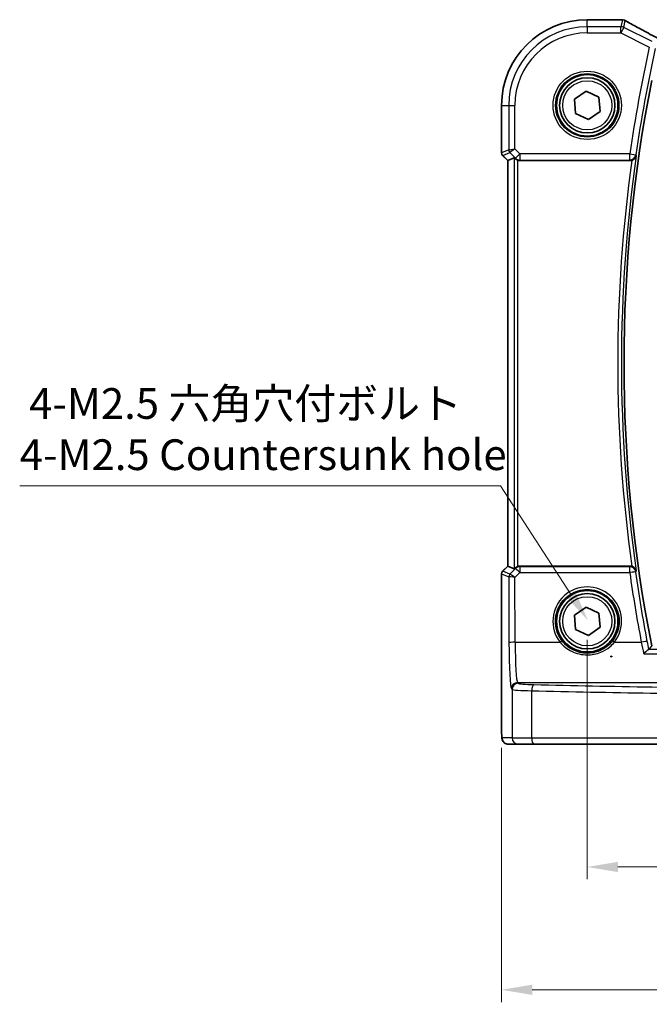
# Model space of a CAD drawing. Units: millimetres. Extents: x 14 to 2205, y 8 to 430.
# Drawn here: x 590 to 641, y 131 to 211 of the extents above; entities that cross this region are included whole.
import ezdxf

# ---------------------------------------------------------------- set-up
doc = ezdxf.new("R2010")
doc.units = ezdxf.units.MM
doc.layers.get('Defpoints').update_dxf_attribs({"lineweight": 25})
for name, color, linetype, lineweight in [('Dimension (ISO)', 7, 'Continuous', 18), ('Visible (ISO)', 7, 'Continuous', 35), ('Visible Narrow (ISO)', 7, 'Continuous', 25)]:
    doc.layers.add(name, color=color, linetype=linetype, lineweight=lineweight)
doc.styles.add('Note Text (TK)', font='txt')
doc.dimstyles.new('Default - Method 1b (TK)', dxfattribs={"dimtxt": 2.5, "dimasz": 2.5, "dimexe": 1, "dimexo": 1.5, "dimgap": 1, "dimtad": 1, "dimtoh": 1, "dimrnd": 1e-08, "dimdsep": 46, "dimtxsty": 'Note Text (TK)', "dimcen": 0.09, "dimdle": 5, "dimclrd": 100, "dimclre": 100, "dimclrt": 7, "dimadec": 1, "dimazin": 1, "dimtfac": 1, "dimtmove": 0, "dimatfit": 3, "dimfxl": 1, "dimtolj": 1, "dimlwd": -1, "dimlwe": -1, "dimarcsym": 0})

# ---------------------------------------------------------------- blocks, each defined once
blk = doc.blocks.new('*D29')
at = {"layer": 'Defpoints', "color": 0}
for p in [(635.906, 162.31), (687.906, 162.31), (687.906, 142.31)]:
    blk.add_point(p, dxfattribs=at)
at = {"layer": 'Dimension (ISO)', "color": 100}
for p, q in [((635.906, 160.81), (635.906, 141.31)), ((687.906, 160.81), (687.906, 141.31)), ((638.406, 142.31), (685.406, 142.31))]:
    blk.add_line(p, q, dxfattribs=at)
for points in [[(638.406, 142.727), (638.406, 141.893), (635.906, 142.31)], [(685.406, 142.727), (685.406, 141.893), (687.906, 142.31)]]:
    blk.add_solid(points, dxfattribs=at)
at = {"layer": 'Dimension (ISO)', "color": 7, "insert": (660.273, 144.56), "char_height": 2.5, "attachment_point": 4, "style": 'Note Text (TK)'}
blk.add_mtext('\\A1;52', dxfattribs=at)
blk = doc.blocks.new('*D30')
at = {"layer": 'Defpoints', "color": 0}
for p in [(628.934, 153.51), (694.879, 153.51), (694.879, 132.31)]:
    blk.add_point(p, dxfattribs=at)
at = {"layer": 'Dimension (ISO)', "color": 100}
for p, q in [((628.934, 152.01), (628.934, 131.31)), ((694.879, 152.01), (694.879, 131.31)), ((631.434, 132.31), (692.379, 132.31))]:
    blk.add_line(p, q, dxfattribs=at)
for points in [[(631.434, 132.727), (631.434, 131.893), (628.934, 132.31)], [(692.379, 132.727), (692.379, 131.893), (694.879, 132.31)]]:
    blk.add_solid(points, dxfattribs=at)
at = {"layer": 'Dimension (ISO)', "color": 7, "insert": (654.591, 134.858), "char_height": 2.5, "attachment_point": 4, "style": 'Note Text (TK)'}
blk.add_mtext('\\A1;66 (65.94)', dxfattribs=at)
blk = doc.blocks.new('*D99')
at = {"layer": 'Defpoints', "color": 0}
for p in [(635.957, 162.379), (639.765, 156.506)]:
    blk.add_point(p, dxfattribs=at)
at = {"layer": 'Dimension (ISO)', "color": 100}
for p, q in [((589.72, 173.345), (628.845, 173.345)), ((628.845, 173.345), (634.596, 164.476)), ((637.861, 159.352), (637.861, 159.532)), ((637.771, 159.442), (637.951, 159.442))]:
    blk.add_line(p, q, dxfattribs=at)
blk.add_solid([(634.946, 164.703), (634.247, 164.25), (635.957, 162.379)], dxfattribs=at)
at = {"layer": 'Dimension (ISO)', "color": 7, "insert": (589.72, 177.955), "char_height": 2.5, "attachment_point": 4, "style": 'Note Text (TK)'}
blk.add_mtext('\\A1; 4-M2.5 六角穴付ボルト\\P4-M2.5 Countersunk hole', dxfattribs=at)

msp = doc.modelspace()

# ---------------------------------------------------------------- linework, layer by layer
at = {"layer": 'Visible (ISO)'}
for p, q in [((635.9065, 211.2831), (638.6103, 211.2831)), ((634.8616, 204.8016), (635.8098, 205.4607)), ((635.8098, 205.4607), (636.8546, 204.9691)), ((634.9583, 203.6509), (634.8616, 204.8016)), ((636.8546, 204.9691), (636.9513, 203.8184)), ((628.9334, 200.4454), (628.9334, 204.31)), ((636.0032, 203.1594), (634.9583, 203.6509)), ((636.9513, 203.8184), (636.0032, 203.1594)), ((629.4334, 199.8211), (629.0212, 200.2333)), ((629.434, 199.8214), (629.4334, 199.8211)), ((629.4334, 166.7989), (629.4334, 199.8211)), ((629.434, 199.8214), (629.9681, 200.0426)), ((630.4285, 199.81), (639.3897, 199.81)), ((629.0212, 166.3867), (629.4334, 166.7989)), ((629.434, 166.7986), (629.4334, 166.7989)), ((629.434, 166.7986), (629.9681, 166.5774)), ((639.3897, 166.81), (630.4285, 166.81)), ((628.9334, 153.51), (628.9334, 166.1746)), ((634.8616, 162.8016), (635.8098, 163.4607)), ((634.9583, 161.6509), (634.8616, 162.8016)), ((635.8098, 163.4607), (636.8546, 162.9691)), ((636.8546, 162.9691), (636.9513, 161.8184)), ((636.0032, 161.1594), (634.9583, 161.6509)), ((636.9513, 161.8184), (636.0032, 161.1594)), ((629.47, 152.31), (630.2863, 152.31)), ((631.5621, 152.31), (630.2863, 152.31)), ((651.1016, 152.31), (631.5621, 152.31))]:
    msp.add_line(p, q, dxfattribs=at)
for centre, radius in [((635.9065, 204.31), 2.5), ((635.9065, 204.31), 2.25), ((635.9065, 162.31), 2.5), ((635.9065, 162.31), 2.25)]:
    msp.add_circle(centre, radius, dxfattribs=at)
for centre, radius, start, end in [((635.9065, 204.31), 6.9731, 90.000001, 180.000001), ((638.6103, 210.7831), 0.5, 84.875047, 90.000001), ((638.7787, 210.769), 0.5, 59.538552, 85.492468), ((757.4481, 183.31), 118.5524, 168.807981, 191.192021), ((629.2334, 200.4454), 0.3, 180.000001, 225.000001), ((629.2334, 166.1746), 0.3, 135.000001, 180.000001)]:
    msp.add_arc(centre, radius, start, end, dxfattribs=at)
for centre, major_axis, ratio, start_param, end_param in [((643.1697, 211.3769), (5.1796, -0.0282), 0.0473859, 3.6541305, 3.7150971), ((630.2676, 199.7419), (-0.2998, 0.3006), 0.037007, 5.4419369, 6.2679172), ((630.4279, 200.3119), (0.0758, -0.4962), 0.9961063, 5.804662, 6.1320883), ((630.4279, 166.3081), (0.0758, 0.4962), 0.9961063, 0.151097, 0.4785233), ((630.2676, 166.8781), (-0.2998, -0.3006), 0.037007, 0.0152681, 0.8412484)]:
    msp.add_ellipse(centre, major_axis=major_axis, ratio=ratio, start_param=start_param, end_param=end_param, dxfattribs=at)
for points, knots in [([(641.8748, 209.6521), (641.6446, 209.7716), (641.4194, 209.8895), (640.9819, 210.1207), (640.7697, 210.2338), (640.3635, 210.4527), (640.1695, 210.5583), (639.8033, 210.7601), (639.6312, 210.8562), (639.3121, 211.0371), (639.1651, 211.1218), (639.0322, 211.2)], [-1.37042205, -1.37042205, -1.37042205, -1.37042205, -1.23767887, -1.23767887, -1.10409795, -1.10409795, -0.97051702, -0.97051702, -0.8369361, -0.8369361, -0.70335517, -0.70335517, -0.70335517, -0.70335517]), ([(630.0761, 199.9505), (630.096, 199.9318), (630.1192, 199.9133), (630.1811, 199.8726), (630.2225, 199.8524), (630.265, 199.8376), (630.2663, 199.8371), (630.2676, 199.8367)], [0.031435573, 0.031435573, 0.031435573, 0.031435573, 0.040642063, 0.040642063, 0.053728587, 0.053728587, 0.054152005, 0.054152005, 0.054152005, 0.054152005]), ([(639.538, 199.8326), (639.5562, 199.8383), (639.5743, 199.8449), (639.6338, 199.8703), (639.6723, 199.8928), (639.7526, 199.9532), (639.7907, 199.9937), (639.8576, 200.091), (639.8823, 200.1502), (639.8943, 200.2117), (639.8945, 200.2127), (639.8947, 200.2137)], [-0.062843615, -0.062843615, -0.062843615, -0.062843615, -0.056979315, -0.056979315, -0.042998108, -0.042998108, -0.023960706, -0.023960706, 0, 0, 0.000384052, 0.000384052, 0.000384052, 0.000384052]), ([(630.2676, 166.7833), (630.2663, 166.7829), (630.265, 166.7824), (630.2225, 166.7676), (630.1811, 166.7474), (630.1192, 166.7067), (630.096, 166.6882), (630.0761, 166.6695)], [0.147162138, 0.147162138, 0.147162138, 0.147162138, 0.147585556, 0.147585556, 0.16067208, 0.16067208, 0.169878569, 0.169878569, 0.169878569, 0.169878569]), ([(639.8947, 166.4063), (639.8945, 166.4073), (639.8943, 166.4083), (639.8857, 166.4521), (639.871, 166.4943), (639.8295, 166.5731), (639.8031, 166.6103), (639.7379, 166.6787), (639.6988, 166.7102), (639.6197, 166.7564), (639.5825, 166.7731), (639.5415, 166.7863), (639.5397, 166.7869), (639.538, 166.7874)], [-0.07799916, -0.07799916, -0.07799916, -0.07799916, -0.07761965, -0.07761965, -0.060854078, -0.060854078, -0.044705427, -0.044705427, -0.028482557, -0.028482557, -0.016148546, -0.016148546, -0.015588869, -0.015588869, -0.015588869, -0.015588869]), ([(640.8986, 160.0091), (640.8834, 160.0063), (640.8615, 159.9947), (640.8013, 159.9538), (640.7605, 159.9208), (640.6515, 159.8243), (640.5784, 159.7528), (640.5053, 159.6752), (640.5044, 159.6743), (640.5036, 159.6734)], [0, 0, 0, 0, 0.016982666, 0.016982666, 0.038674961, 0.038674961, 0.071009167, 0.071009167, 0.071399964, 0.071399964, 0.071399964, 0.071399964]), ([(628.9334, 153.51), (628.9334, 153.434), (628.934, 153.3579), (628.9365, 153.2124), (628.9383, 153.143), (628.9431, 153.016), (628.9461, 152.9587), (628.9535, 152.8568), (628.957, 152.815), (628.9691, 152.7395), (628.9718, 152.7153), (628.9976, 152.6375), (629.0068, 152.6075), (629.0499, 152.5359), (629.0646, 152.5137), (629.1033, 152.4681), (629.1241, 152.4463), (629.1935, 152.3897), (629.2524, 152.3524), (629.3734, 152.3174), (629.4216, 152.31), (629.47, 152.31)], [0, 0, 0, 0, 0.3141593, 0.3141593, 0.6283185, 0.6283185, 0.9424778, 0.9424778, 1.2566371, 1.2566371, 1.4137167, 1.4137167, 1.4839557, 1.4839557, 1.5091716, 1.5091716, 1.5280377, 1.5280377, 1.555632, 1.555632, 1.5707963, 1.5707963, 1.5707963, 1.5707963])]:
    msp.add_open_spline(points, degree=3, knots=knots, dxfattribs=at)
for points, degree in [([(639.538, 199.8326), (639.49, 199.8176), (639.44, 199.81), (639.3897, 199.81)], 3), ([(639.3897, 166.81), (639.44, 166.81), (639.49, 166.8024), (639.538, 166.7874)], 3), ([(640.8986, 160.0091), (640.9093, 160.0111), (640.9155, 160.0132), (640.9172, 160.0153)], 3), ([(641.1501, 160.299), (641.0337, 160.1573), (640.9172, 160.0153)], 2)]:
    msp.add_open_spline(points, degree=degree, dxfattribs=at)
at = {"layer": 'Visible Narrow (ISO)'}
for p, q in [((635.9065, 211.2824), (635.9065, 211.2831)), ((635.9065, 211.2824), (638.6103, 211.2824)), ((635.9065, 210.706), (635.9065, 211.2824)), ((638.6103, 211.2824), (638.6103, 211.2831)), ((638.7787, 211.2683), (638.646, 210.706)), ((638.8693, 210.6532), (639.002, 211.2156)), ((638.646, 210.706), (635.9065, 210.706)), ((635.9065, 210.706), (635.9065, 210.2066)), ((635.9065, 210.2066), (638.646, 210.2066)), ((638.646, 210.2066), (638.646, 210.706)), ((638.8693, 210.6532), (638.646, 210.2066)), ((638.646, 210.2066), (640.9541, 209.0526)), ((641.1774, 209.4992), (638.8693, 210.6532)), ((628.934, 204.31), (628.9334, 204.31)), ((628.934, 200.4455), (628.934, 204.31)), ((628.934, 204.31), (629.5105, 204.31)), ((629.5105, 204.31), (630.0098, 204.31)), ((629.5105, 204.31), (629.5105, 200.6843)), ((630.0098, 200.767), (630.0098, 204.31)), ((628.9334, 200.4454), (628.934, 200.4455)), ((629.5105, 200.6843), (628.934, 200.4455)), ((629.0218, 200.2337), (629.5983, 200.4725)), ((629.5105, 200.6843), (630.0098, 200.767)), ((630.0098, 200.767), (629.5983, 200.4725)), ((629.5983, 200.4725), (630.0682, 200.0026)), ((630.4212, 200.3557), (630.0098, 200.767)), ((629.0218, 200.2337), (629.0212, 200.2333)), ((629.434, 199.8214), (629.0218, 200.2337)), ((629.434, 166.7986), (629.434, 199.8214)), ((629.9681, 200.0426), (629.9681, 166.5774)), ((630.0682, 200.0026), (630.4212, 200.3557)), ((630.0682, 200.0026), (630.0761, 199.9505)), ((630.2676, 166.7833), (630.2676, 199.8367)), ((639.3677, 200.3557), (630.4212, 200.3557)), ((630.4212, 200.3557), (630.4212, 199.8576)), ((630.4212, 199.8576), (639.3677, 199.8576)), ((630.4285, 199.81), (630.4212, 199.8576)), ((639.3677, 199.8576), (639.3677, 200.3557)), ((639.3677, 200.3557), (639.8619, 200.2843)), ((629.0218, 166.3863), (629.434, 166.7986)), ((630.4191, 166.7488), (630.4285, 166.81)), ((630.4191, 166.7488), (630.4191, 166.2813)), ((639.3615, 166.7488), (630.4191, 166.7488)), ((639.3615, 166.2813), (639.3615, 166.7488)), ((628.934, 166.1745), (628.9334, 166.1746)), ((628.934, 153.51), (628.934, 166.1745)), ((628.934, 166.1745), (629.5197, 165.9319)), ((629.0212, 166.3867), (629.0218, 166.3863)), ((629.6075, 166.1437), (629.0218, 166.3863)), ((629.5197, 165.9319), (629.5369, 160.5742)), ((630.0661, 166.6038), (629.6081, 166.1437)), ((630.0193, 165.8796), (630.4191, 166.2813)), ((630.0761, 166.6695), (630.0661, 166.6038)), ((630.4191, 166.2813), (639.3615, 166.2813)), ((630.0362, 160.6047), (630.0193, 165.8796)), ((630.0362, 160.6047), (633.6977, 160.6047)), ((638.1153, 160.6047), (640.3033, 160.6047)), ((640.5036, 159.6734), (683.3094, 159.6734)), ((682.9143, 160.0091), (640.8986, 160.0091)), ((630.2863, 157.2622), (630.2326, 157.3249)), ((630.2326, 157.3249), (654.1265, 157.3249)), ((629.7333, 156.8258), (629.787, 156.7632)), ((629.787, 156.7632), (629.787, 152.81)), ((631.3818, 152.81), (631.3818, 156.6555)), ((628.934, 153.51), (628.9334, 153.51)), ((629.787, 152.81), (628.9707, 152.81)), ((629.787, 152.81), (631.3818, 152.81)), ((631.3818, 152.81), (651.0374, 152.81))]:
    msp.add_line(p, q, dxfattribs=at)
for centre, radius in [((635.9065, 204.31), 2.7804), ((635.9065, 204.31), 2.5806), ((635.9065, 204.31), 2), ((635.9065, 162.31), 2)]:
    msp.add_circle(centre, radius, dxfattribs=at)
for centre, radius, start, end in [((635.9065, 204.31), 6.9724, 90.000001, 180.000001), ((635.9065, 204.31), 6.3959, 90.000001, 180.000001), ((635.9065, 204.31), 5.8966, 90.000001, 180.000001), ((757.4481, 183.31), 119.3044, 167.539168, 171.785737), ((757.4481, 183.31), 118.8051, 167.539168, 171.785737), ((757.4481, 183.31), 118.5527, 168.807872, 191.19213), ((757.4481, 183.31), 119.0622, 172.02317, 187.976832), ((757.4481, 183.31), 118.7626, 171.817209, 188.182793)]:
    msp.add_arc(centre, radius, start, end, dxfattribs=at)
for centre, major_axis, ratio, start_param, end_param in [((638.6103, 210.7831), (0.0447, 0.498), 0.8625166, 0, 0.1036102), ((643.359, 211.4279), (5.5, 0), 0.0524078, 3.6704203, 3.7282925), ((638.7787, 210.769), (0.0393, 0.4985), 0.8319802, 0, 0.0944726), ((638.7787, 210.769), (0.4866, -0.1149), 0.9985533, 1.339296, 1.8022966), ((638.7787, 210.769), (0.2535, 0.431), 0.7918542, 0, 0.0858021), ((643.5823, 209.1039), (-5.4985, 2.7568), 0.0468492, 0.6101846, 1.2783023), ((638.646, 210.2066), (-0.4866, 0.1149), 0.9985533, 4.4808887, 4.9438893), ((629.2336, 200.4455), (-0.1148, 0.2772), 0.998395, 1.1786648, 1.9629278), ((629.8101, 200.6843), (-0.1148, 0.2772), 0.998395, 1.1786648, 1.9629278), ((630.4212, 200.3557), (-0.4943, -0.0755), 0.9961063, 0.6355822, 1.4196993), ((639.3677, 200.3557), (0.4541, 0.2093), 0.995392, 4.28228, 5.7058471), ((630.4191, 166.2507), (0.4943, -0.0755), 0.9961063, 1.7218933, 2.5060105), ((639.3615, 166.2507), (0.4541, -0.2092), 0.9953923, 0.5773624, 2.0008245), ((629.2336, 166.1745), (0.1148, 0.2772), 0.998395, 1.1786648, 1.9629278), ((629.8193, 165.9319), (0.1148, 0.2772), 0.998395, 1.1786648, 1.9629278), ((630.0184, 166.1327), (-0.4994, -0.2012), 0.0059406, 6.1851257, 6.2283556), ((629.8199, 165.9319), (-0.0664, 0.2926), 0.995204, 0.564524, 1.3461436), ((630.0193, 165.8491), (-0.5002, 0.0814), 0.0594488, 4.7220602, 6.1973644), ((629.8065, 166.3445), (-0.1992, -0.2007), 0.0371952, 0.0152468, 0.0584767), ((630.0193, 165.8491), (-0.4128, 0.294), 0.0490894, 4.7473338, 6.2226381), ((630.4191, 166.2507), (-0.3544, 0.3527), 0.043306, 4.755472, 6.2307762), ((639.3615, 166.2507), (0.4951, 0.0699), 0.0604509, 0.0524559, 1.5622593), ((757.4481, 182.9583), (0, -119.2591), 0.9999949, 4.8526871, 4.9009412), ((635.9065, 162.3163), (0, 2.7943), 0.9999977, 4.0531563, 8.5132143), ((630.0362, 160.5742), (-0.5, -0.0016), 0.0610482, 4.7121933, 6.2307275), ((629.7461, 160.8184), (0, -4), 0.0524078, 4.7734755, 6.2220988), ((630.2454, 160.8184), (0, 3.5), 0.0598946, 1.6318829, 3.0805061), ((633.6977, 160.5925), (0.1581, 0.1225), 0.0482904, 0.0349474, 1.5333948), ((638.1153, 160.5925), (-0.1581, 0.1225), 0.0482904, 4.7497905, 6.2482379), ((640.3033, 160.5742), (0.4911, 0.0937), 0.0599705, 0.0524544, 1.5593534), ((630.2326, 156.8258), (0.3797, 0.3253), 0.996772, 0.8639305, 2.4315318), ((630.2863, 156.7632), (0.3797, 0.3253), 0.996772, 0.8639305, 2.4315318), ((632.2836, 157.2686), (-2, 0), 0.0611626, 0.0523599, 1.201743), ((631.5621, 156.6555), (0.0118, 0.4999), 0.3606449, 0.0655002, 1.5793276), ((661.9065, 161.9531), (-84.1187, 0), 0.0611626, 1.201743, 1.4419929), ((632.2836, 156.7696), (2.5, 0), 0.0489301, 3.1939525, 4.3433356), ((661.9065, 161.454), (84.6187, 0), 0.0608012, 4.3433356, 4.5835856), ((628.9707, 153.51), (0, 0.7), 0.0524078, 1.5707963, 3.1415927), ((629.47, 152.81), (0, -0.5), 0.9986295, 4.712389, 6.2831853), ((630.2863, 152.81), (0, -0.5), 0.9986295, 4.712389, 6.2831853), ((631.5621, 152.81), (0, -0.5), 0.3607327, 4.712389, 6.2831853)]:
    msp.add_ellipse(centre, major_axis=major_axis, ratio=ratio, start_param=start_param, end_param=end_param, dxfattribs=at)
for points, knots in [([(639.3677, 199.8576), (639.3717, 199.8489), (639.3757, 199.8402), (639.3797, 199.8315), (639.383, 199.8243), (639.3863, 199.8172), (639.3897, 199.81)], [-1.04853408825, -1.04853408825, -1.04853408825, -1.04853408825, -1.04835740414, -1.04835740414, -1.04835740414, -1.04821156366, -1.04821156366, -1.04821156366, -1.04821156366]), ([(639.8832, 200.2385), (639.8801, 200.2451), (639.877, 200.2517), (639.8739, 200.2584), (639.8699, 200.267), (639.8659, 200.2757), (639.8619, 200.2843)], [1.04822189451, 1.04822189451, 1.04822189451, 1.04822189451, 1.04835740414, 1.04835740414, 1.04835740414, 1.04853408825, 1.04853408825, 1.04853408825, 1.04853408825]), ([(639.3897, 166.81), (639.3855, 166.801), (639.3813, 166.7919), (639.3771, 166.7829), (639.3719, 166.7715), (639.3667, 166.7602), (639.3615, 166.7488)], [1.04821156366, 1.04821156366, 1.04821156366, 1.04821156366, 1.04839571723, 1.04839571723, 1.04839571723, 1.04862639869, 1.04862639869, 1.04862639869, 1.04862639869]), ([(639.8556, 166.3221), (639.8609, 166.3334), (639.8661, 166.3447), (639.8713, 166.356), (639.8753, 166.3645), (639.8792, 166.373), (639.8832, 166.3816)], [-1.04862639869, -1.04862639869, -1.04862639869, -1.04862639869, -1.04839571723, -1.04839571723, -1.04839571723, -1.04822189451, -1.04822189451, -1.04822189451, -1.04822189451]), ([(633.8555, 160.7152), (633.7464, 160.8559), (633.652, 161.0079), (633.3379, 161.6526), (633.2582, 162.2119), (633.4406, 163.2737), (633.7017, 163.7736), (634.3799, 164.4424), (634.7456, 164.661), (635.3887, 164.8595), (635.6476, 164.8985), (635.9065, 164.8985), (636.1654, 164.8985), (636.4242, 164.8595), (637.0674, 164.661), (637.433, 164.4424), (638.1113, 163.7736), (638.3724, 163.2737), (638.5547, 162.2119), (638.475, 161.6526), (638.161, 161.0079), (638.0665, 160.8559), (637.9575, 160.7152)], [-2.230029, -2.230029, -2.230029, -2.230029, -2.0242125, -2.0242125, -1.4008686, -1.4008686, -0.7784386, -0.7784386, -0.2993995, -0.2993995, 0, 0, 0, 0.2993995, 0.2993995, 0.7784386, 0.7784386, 1.4008686, 1.4008686, 2.0242125, 2.0242125, 2.230029, 2.230029, 2.230029, 2.230029]), ([(633.6977, 160.6047), (633.9502, 160.2964), (634.2723, 160.0432), (635.0202, 159.6795), (635.4527, 159.5777), (636.2702, 159.5725), (636.6522, 159.6463), (637.2693, 159.8968), (637.5186, 160.0454), (637.8765, 160.3408), (638.0028, 160.4674), (638.1153, 160.6047)], [-0.51247565, -0.51247565, -0.51247565, -0.51247565, -0.38864989, -0.38864989, -0.25809596, -0.25809596, -0.14338664, -0.14338664, -0.05514871, -0.05514871, 0, 0, 0, 0]), ([(637.9575, 160.7152), (637.8531, 160.5804), (637.7358, 160.4561), (637.4036, 160.166), (637.1721, 160.0201), (636.599, 159.7739), (636.2443, 159.7014), (635.485, 159.7065), (635.0834, 159.8065), (634.3889, 160.1638), (634.0899, 160.4125), (633.8555, 160.7152)], [0, 0, 0, 0, 0.05514871, 0.05514871, 0.14338664, 0.14338664, 0.25809596, 0.25809596, 0.38864989, 0.38864989, 0.51247565, 0.51247565, 0.51247565, 0.51247565])]:
    msp.add_open_spline(points, degree=3, knots=knots, dxfattribs=at)
for points in [[(639.8832, 200.2385), (639.887, 200.2302), (639.8908, 200.2219), (639.8947, 200.2137)], [(640.7935, 160.6693), (640.4355, 162.5457), (640.1227, 164.4307), (639.8556, 166.3221)], [(639.8947, 166.4063), (639.8908, 166.3981), (639.887, 166.3898), (639.8832, 166.3816)], [(640.3033, 160.6047), (640.3724, 160.2881), (640.44, 159.9739), (640.5036, 159.6734)], [(640.9172, 160.0153), (640.8769, 160.2303), (640.8355, 160.4493), (640.7935, 160.6693)]]:
    msp.add_open_spline(points, degree=3, dxfattribs=at)

# ---------------------------------------------------------------- dimensions: what is measured, and where the dimension line sits
at = {"layer": 'Dimension (ISO)', "color": 100}
dim = msp.add_diameter_dim_2p(p1=(639.7655, 156.5059), p2=(635.9567, 162.379), text=' 4-M2.5 六角穴付ボルト\\P4-M2.5 Countersunk hole', dimstyle='Default - Method 1b (TK)', override={"dimtih": 1, "dimlfac": 1, "dimtofl": 0}, dxfattribs=at)
dim.commit()
dim.dimension.update_dxf_attribs({"geometry": '*D99', "text_midpoint": (608.7828, 173.3447), "dimtype": 163})
dim = msp.add_linear_dim(base=(687.9065, 142.31), p1=(635.9065, 162.31), p2=(687.9065, 162.31), angle=180, dimstyle='Default - Method 1b (TK)', override={"dimtoh": 0, "dimtofl": 0, "dimatfit": 1}, dxfattribs=at)
dim.commit()
dim.dimension.update_dxf_attribs({"geometry": '*D29', "text_midpoint": (661.9065, 142.31), "dimtype": 160})
dim = msp.add_linear_dim(base=(694.8789, 132.31), p1=(628.934, 153.51), p2=(694.8789, 153.51), angle=180, text='66 (<>)', dimstyle='Default - Method 1b (TK)', override={"dimtoh": 0, "dimtofl": 0, "dimatfit": 1}, dxfattribs=at)
dim.commit()
dim.dimension.update_dxf_attribs({"geometry": '*D30', "text_midpoint": (661.9065, 132.31), "dimtype": 160})

doc.saveas('drawing.dxf')
